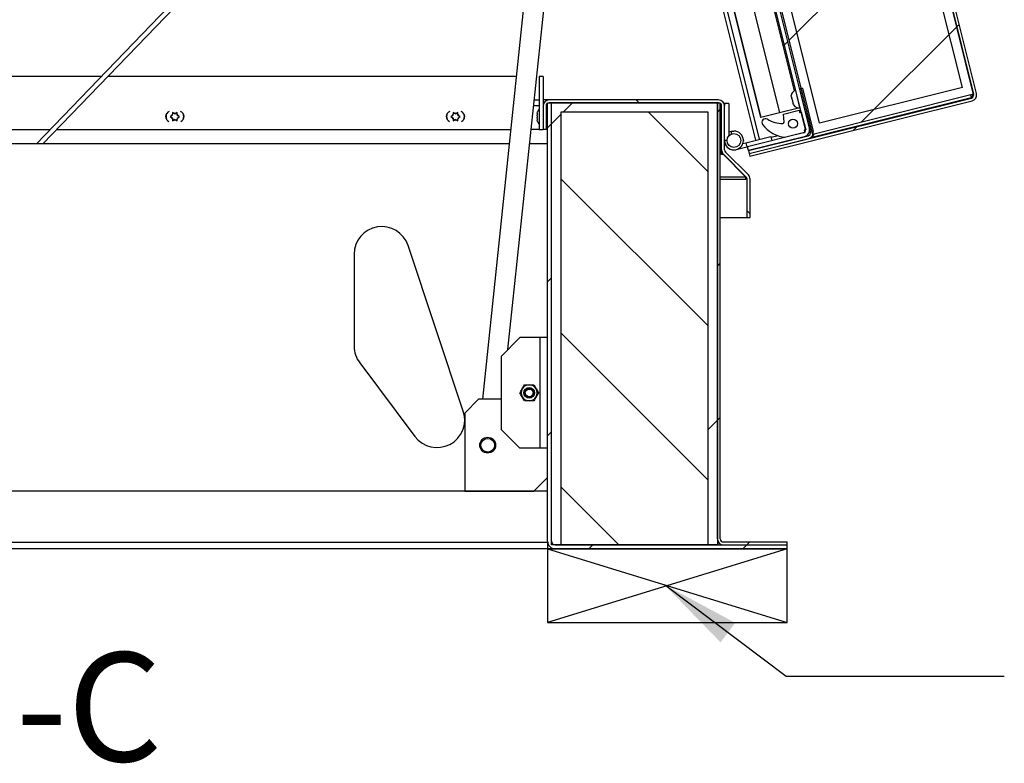
# Paper-space layout 'Top Level(2)' of a CAD drawing. Units: inches. Extents: x 0.1 to 10.8, y 0.2 to 8.4.
# Drawn here: x 3 to 4.1, y 1.2 to 2.1 of the extents above; entities that cross this region are included whole.
import ezdxf

# ---------------------------------------------------------------- set-up
doc = ezdxf.new("R2010")
doc.units = ezdxf.units.IN
doc.header["$MEASUREMENT"] = 0
doc.layers.add('FORMAT', color=7, linetype='Continuous')
doc.styles.add('SLDTEXTSTYLE0', font='TXT', dxfattribs={"width": 0.605})

psp = doc.layouts.new('Top Level(2)')

# ---------------------------------------------------------------- hatches: boundary and pattern name
at = {"linetype": 'Continuous', "lineweight": 18}
h = psp.add_hatch(dxfattribs=at)
h.set_pattern_fill('ANSI31', style=0)
edge = h.paths.add_edge_path(flags=0)
edge.add_line((4.04319735, 2.00022895), (3.78853059, 1.9367334))
edge.add_line((3.78853059, 1.9367334), (3.78933291, 1.93351548))
edge.add_line((3.78933291, 1.93351548), (4.04399967, 1.99701103))
edge.add_arc((4.04233882, 2.00367234), 0.00686523, 284, 374)
edge.add_line((4.04900013, 2.00533319), (3.752261, 3.19548882))
edge.add_arc((3.74559969, 3.19382797), 0.00686523, 14, 104)
edge.add_line((3.74393884, 3.20048928), (3.50424977, 3.14072808))
edge.add_arc((3.50542897, 3.13599855), 0.00487431, 104, 284)
edge.add_line((3.50660818, 3.13126903), (3.56080557, 3.14478196))
edge.add_line((3.56080557, 3.14478196), (3.56000325, 3.14799988))
edge.add_line((3.56000325, 3.14799988), (3.50580586, 3.13448695))
edge.add_arc((3.50542897, 3.13599855), 0.00155788, 104, 284, ccw=False)
edge.add_line((3.50505209, 3.13751016), (3.74474116, 3.19727136))
edge.add_arc((3.74559969, 3.19382797), 0.0035488, 14, 104, ccw=False)
edge.add_line((3.74904308, 3.19468651), (4.0457822, 2.00453087))
edge.add_arc((4.04233882, 2.00367234), 0.0035488, -76, 14, ccw=False)
h = psp.add_hatch(dxfattribs=at)
h.set_pattern_fill('ANSI31', style=0)
h.paths.add_polyline_path([(3.74905789, 3.19462707), (3.56459103, 3.14863431), (3.86130052, 1.95859755), (4.04576738, 2.00459031)], flags=0)
h.paths.add_polyline_path([(4.03296407, 2.01228331), (3.86899352, 1.97140086), (3.57739434, 3.1409413), (3.74136489, 3.18182375)], flags=0)
h = psp.add_hatch(dxfattribs=at)
h.set_pattern_fill('ANSI31', style=0)
h.paths.add_polyline_path([(3.86899352, 1.97140086), (4.03296407, 2.01228331), (3.74136489, 3.18182375), (3.57739434, 3.1409413)], flags=0)
h = psp.add_hatch(dxfattribs=at)
h.set_pattern_fill('ANSI31', angle=3e-322, style=0)
edge = h.paths.add_edge_path(flags=0)
edge.add_arc((3.84961196, 1.96375793), 0.00812843, 284, 374)
edge.add_line((3.85749895, 1.96572438), (3.56475986, 3.13983673))
edge.add_line((3.56475986, 3.13983673), (3.56031626, 3.13872881))
edge.add_line((3.56031626, 3.13872881), (3.85305534, 1.96461646))
edge.add_arc((3.84961196, 1.96375793), 0.0035488, -76, 14, ccw=False)
edge.add_line((3.85047049, 1.96031455), (3.78662036, 1.94439492))
edge.add_line((3.78662036, 1.94439492), (3.78772828, 1.93995132))
edge.add_line((3.78772828, 1.93995132), (3.85157841, 1.95587095))
h = psp.add_hatch(dxfattribs=at)
h.set_pattern_fill('ANSI31', style=0)
h.paths.add_polyline_path([(3.55221578, 2.02503382), (3.54763615, 2.02503382), (3.54763615, 1.96430294), (3.55221578, 1.96430294)], flags=0)
h = psp.add_hatch(dxfattribs=at)
h.set_pattern_fill('ANSI31', angle=90, style=0)
edge = h.paths.add_edge_path(flags=0)
edge.add_line((3.86182478, 1.96208309), (3.84943229, 2.01178667))
edge.add_line((3.84943229, 2.01178667), (3.84621437, 2.01098435))
edge.add_line((3.84621437, 2.01098435), (3.85860686, 1.96128078))
edge.add_arc((3.85516348, 1.96042224), 0.0035488, -76, 14, ccw=False)
edge.add_line((3.85602201, 1.95697886), (3.78772828, 1.93995132))
edge.add_line((3.78772828, 1.93995132), (3.78853059, 1.9367334))
edge.add_line((3.78853059, 1.9367334), (3.85682433, 1.95376094))
edge.add_arc((3.85516348, 1.96042224), 0.00686523, 284, 374)
h = psp.add_hatch(dxfattribs=at)
h.set_pattern_fill('ANSI31', angle=90, style=0)
edge = h.paths.add_edge_path(flags=0)
edge.add_line((3.55553222, 1.96430294), (3.55553222, 1.99123576))
edge.add_arc((3.55908101, 1.99123576), 0.0035488, 90, 180, ccw=False)
edge.add_line((3.55908101, 1.99478456), (3.75324662, 1.99478456))
edge.add_arc((3.75324662, 1.99123576), 0.0035488, 0, 90, ccw=False)
edge.add_line((3.75679542, 1.99123576), (3.75679542, 1.94088974))
edge.add_arc((3.76366065, 1.94088974), 0.00686523, 180, 225)
edge.add_line((3.7588062, 1.93603529), (3.78515157, 1.90968992))
edge.add_arc((3.78264219, 1.90718054), 0.0035488, 0, 45, ccw=False)
edge.add_line((3.78619099, 1.90718054), (3.78619099, 1.86325582))
edge.add_line((3.78619099, 1.86325582), (3.78950742, 1.86325582))
edge.add_line((3.78950742, 1.86325582), (3.78950742, 1.90718054))
edge.add_arc((3.78264219, 1.90718054), 0.00686523, 360, 405)
edge.add_line((3.78749664, 1.91203499), (3.76115127, 1.93838036))
edge.add_arc((3.76366065, 1.94088974), 0.0035488, 180, 225, ccw=False)
edge.add_line((3.76011185, 1.94088974), (3.76011185, 1.99123576))
edge.add_arc((3.75324662, 1.99123576), 0.00686523, 360, 450)
edge.add_line((3.75324662, 1.99810099), (3.55908101, 1.99810099))
edge.add_arc((3.55908101, 1.99123576), 0.00686523, 90, 180)
edge.add_line((3.55221578, 1.99123576), (3.55221578, 1.96430294))
edge.add_line((3.55221578, 1.96430294), (3.55553222, 1.96430294))
h = psp.add_hatch(dxfattribs=at)
h.set_pattern_fill('ANSI31', style=0)
edge = h.paths.add_edge_path(flags=0)
edge.add_line((3.56187613, 1.99478456), (3.5572965, 1.99478456))
edge.add_line((3.5572965, 1.99478456), (3.5572965, 1.49184413))
edge.add_arc((3.5659319, 1.49184413), 0.0086354, 180, 270)
edge.add_line((3.5659319, 1.48320872), (3.83190571, 1.48320872))
edge.add_line((3.83190571, 1.48320872), (3.83190571, 1.48778836))
edge.add_line((3.83190571, 1.48778836), (3.5659319, 1.48778836))
edge.add_arc((3.5659319, 1.49184413), 0.00405577, 180, 270, ccw=False)
edge.add_line((3.56187613, 1.49184413), (3.56187613, 1.99478456))
h = psp.add_hatch(dxfattribs=at)
h.set_pattern_fill('ANSI34', style=0)
h.paths.add_polyline_path([(3.56187613, 1.48778836), (3.57243803, 1.48778836), (3.57243803, 1.98419732), (3.74142831, 1.98419732), (3.74142831, 1.48778836), (3.7519902, 1.48778836), (3.7519902, 1.99475921), (3.56187613, 1.99475921)], flags=0)
h = psp.add_hatch(dxfattribs=at)
h.set_pattern_fill('ANSI31', angle=3e-322, style=0)
edge = h.paths.add_edge_path(flags=0)
edge.add_line((3.75530664, 1.99475921), (3.7519902, 1.99475921))
edge.add_line((3.7519902, 1.99475921), (3.7519902, 1.49465359))
edge.add_arc((3.75885543, 1.49465359), 0.00686523, 180, 270)
edge.add_line((3.75885543, 1.48778836), (3.83190571, 1.48778836))
edge.add_line((3.83190571, 1.48778836), (3.83190571, 1.49110479))
edge.add_line((3.83190571, 1.49110479), (3.75885543, 1.49110479))
edge.add_arc((3.75885543, 1.49465359), 0.0035488, 180, 270, ccw=False)
edge.add_line((3.75530664, 1.49465359), (3.75530664, 1.99475921))
h = psp.add_hatch(dxfattribs=at)
h.set_pattern_fill('ANSI31', angle=90, style=0)
h.paths.add_polyline_path([(3.74142831, 1.48778836), (3.74142831, 1.98419732), (3.57243803, 1.98419732), (3.57243803, 1.48778836)], flags=0)
h = psp.add_hatch(dxfattribs=at)
h.set_pattern_fill('ANSI34', angle=90, style=0)
edge = h.paths.add_edge_path(flags=0)
edge.add_line((3.84632011, 1.98377151), (3.84568132, 1.98633355))
edge.add_line((3.84568132, 1.98633355), (3.82774704, 1.98186203))
edge.add_line((3.82774704, 1.98186203), (3.82838973, 1.97267119))
edge.add_arc((3.82707271, 1.9725791), 0.00132024, -88.46228734, 4, ccw=False)
edge.add_arc((3.82624806, 2.00329851), 0.03205072, 238.4143679, 271.53771266, ccw=False)
edge.add_arc((3.80724797, 1.97239695), 0.00422476, 58.4143679, 217.04201815)
edge.add_arc((3.83338233, 1.99212067), 0.03696662, 217.04201815, 265.20439134)
edge.add_line((3.83029187, 1.95528345), (3.85206921, 1.96071315))
edge.add_line((3.85206921, 1.96071315), (3.85143042, 1.96327519))
edge.add_line((3.85143042, 1.96327519), (3.85327509, 1.96373512))
edge.add_line((3.85327509, 1.96373512), (3.84816478, 1.98423144))
edge.add_line((3.84816478, 1.98423144), (3.84632011, 1.98377151))
edge = h.paths.add_edge_path(flags=0)
edge.add_arc((3.83862711, 1.9709682), 0.00528095, 0, 360)

# ---------------------------------------------------------------- linework, layer by layer
at = {"color": 7, "linetype": 'Continuous', "lineweight": 25}
for p, q in [((4.04900013, 2.00533319), (3.752261, 3.19548882)), ((4.0457822, 2.00453087), (3.74904308, 3.19468651)), ((3.74905789, 3.19462707), (4.04576738, 2.00459031)), ((4.03296407, 2.01228331), (3.74136489, 3.18182375)), ((3.85305534, 1.96461646), (3.56031626, 3.13872881)), ((3.86130052, 1.95859755), (3.56459103, 3.14863431)), ((3.85749895, 1.96572438), (3.56475986, 3.13983673)), ((3.86899352, 1.97140086), (3.57739434, 3.1409413)), ((3.62845302, 2.62242774), (3.79564614, 1.9518528)), ((3.64125396, 2.62069924), (3.80144851, 1.97819401)), ((3.56652125, 2.56575528), (2.97130684, 1.94793411)), ((2.97863986, 1.94793411), (3.56562328, 2.55721167)), ((3.53357365, 2.14089356), (3.48248575, 1.65482469)), ((3.51188066, 1.71172614), (3.55673215, 2.13845951)), ((3.79076953, 2.11379891), (3.82322585, 1.98362371)), ((3.81254686, 2.11922861), (3.84014428, 2.00854141)), ((3.04558538, 2.02503382), (2.72446359, 2.02503382)), ((3.5213963, 2.02503382), (3.0529184, 2.02503382)), ((3.55221578, 2.02503382), (3.54763615, 2.02503382)), ((3.54763615, 2.02503382), (3.54763615, 1.96430294)), ((3.55221578, 2.02503382), (3.55221578, 1.96430294)), ((3.84943229, 2.01178667), (3.84621437, 2.01098435)), ((3.84621437, 2.01098435), (3.85860686, 1.96128078)), ((3.84943229, 2.01178667), (3.86182478, 1.96208309)), ((4.03296407, 2.01228331), (3.86899352, 1.97140086)), ((3.78853059, 1.9367334), (4.04319735, 2.00022895)), ((3.83691825, 2.00139753), (3.83670693, 2.00303776)), ((3.83691825, 2.00139753), (3.83718471, 2.00032882)), ((3.83758209, 1.99873498), (3.83737078, 2.00037521)), ((3.83758209, 1.99873498), (3.83811501, 1.99659755)), ((3.84195443, 2.0091398), (3.84139078, 2.00899926)), ((4.04312508, 2.00051882), (3.85869569, 1.9545354)), ((4.04576738, 2.00459031), (3.86130052, 1.95859755)), ((4.04312508, 2.00051882), (4.04439337, 2.00107377)), ((4.04312508, 2.00051882), (4.04463557, 2.00103932)), ((4.04475287, 2.0011634), (4.04439337, 2.00107377)), ((3.54197987, 1.99810099), (3.54763615, 1.99810099)), ((3.55903877, 1.99810099), (3.55221578, 1.99810099)), ((3.55221578, 1.99478456), (3.55320416, 1.99478456)), ((3.55318893, 1.99475921), (3.55221578, 1.99475921)), ((3.55221578, 1.99123576), (3.55221578, 1.96430294)), ((3.55553222, 1.99123576), (3.55553222, 1.96430294)), ((3.5572965, 1.99478456), (3.56187613, 1.99478456)), ((3.5572965, 1.49184413), (3.5572965, 1.99478456)), ((3.55903877, 1.99810086), (3.55903877, 1.99810099)), ((3.55908101, 1.99810099), (3.55903877, 1.99810099)), ((3.75324662, 1.99810099), (3.55908101, 1.99810099)), ((3.75324662, 1.99478456), (3.55908101, 1.99478456)), ((3.56187613, 1.49184413), (3.56187613, 1.99478456)), ((3.56187613, 1.48778836), (3.56187613, 1.99475921)), ((3.56187613, 1.99475921), (3.7519902, 1.99475921)), ((3.7519902, 1.99475921), (3.7519902, 1.48778836)), ((3.7519902, 1.49465359), (3.7519902, 1.99475921)), ((3.7519902, 1.99475921), (3.75530664, 1.99475921)), ((3.75320438, 1.99475921), (3.75320438, 1.99478456)), ((3.75530664, 1.49465359), (3.75530664, 1.99475921)), ((3.75530664, 1.99123576), (3.75679542, 1.99123576)), ((3.75679542, 1.94088974), (3.75679542, 1.99123576)), ((3.76516466, 1.99387623), (3.76011185, 1.99387623)), ((3.76011185, 1.99387623), (3.76011185, 1.99123576)), ((3.76011185, 1.94088974), (3.76011185, 1.99123576)), ((3.76516466, 1.99387623), (3.76516466, 1.95706389)), ((3.78933291, 1.93351548), (4.04399967, 1.99701103)), ((3.82322585, 1.98362371), (3.84500319, 1.98905341)), ((3.83869847, 1.99505011), (3.83811501, 1.99659755)), ((3.8385124, 1.99500372), (3.83877886, 1.993935)), ((3.83936232, 1.99238756), (3.83877886, 1.993935)), ((3.84498113, 1.98914186), (3.84500319, 1.98905341)), ((3.84500319, 1.98905341), (3.84551145, 1.98918014)), ((3.84629667, 1.9893228), (3.84686032, 1.98946333)), ((3.12603233, 1.97989009), (3.1243897, 1.97894172)), ((3.1243897, 1.97894172), (3.12603233, 1.97799335)), ((3.12713376, 1.980526), (3.12603233, 1.97989009)), ((3.12713376, 1.97735743), (3.12603233, 1.97799335)), ((3.12877639, 1.9827462), (3.12713376, 1.98369457)), ((3.12713376, 1.980526), (3.12713376, 1.98179783)), ((3.12713376, 1.97735743), (3.12713376, 1.97608561)), ((3.12987782, 1.98211029), (3.12877639, 1.9827462)), ((3.12987782, 1.98211029), (3.13097926, 1.9827462)), ((3.13262188, 1.98369457), (3.13097926, 1.9827462)), ((3.13262188, 1.980526), (3.13262188, 1.98179783)), ((3.13262188, 1.980526), (3.13372332, 1.97989009)), ((3.13262188, 1.97735743), (3.13372332, 1.97799335)), ((3.13262188, 1.97735743), (3.13262188, 1.97608561)), ((3.13536594, 1.97894172), (3.13372332, 1.97989009)), ((3.13372332, 1.97799335), (3.13536594, 1.97894172)), ((3.44783208, 1.97989009), (3.44618945, 1.97894172)), ((3.44618945, 1.97894172), (3.44783208, 1.97799335)), ((3.44893351, 1.980526), (3.44783208, 1.97989009)), ((3.44893351, 1.97735743), (3.44783208, 1.97799335)), ((3.45057614, 1.9827462), (3.44893351, 1.98369457)), ((3.44893351, 1.980526), (3.44893351, 1.98179783)), ((3.44893351, 1.97735743), (3.44893351, 1.97608561)), ((3.45167757, 1.98211029), (3.45057614, 1.9827462)), ((3.45167757, 1.98211029), (3.452779, 1.9827462)), ((3.45442163, 1.98369457), (3.452779, 1.9827462)), ((3.45442163, 1.980526), (3.45442163, 1.98179783)), ((3.45442163, 1.980526), (3.45552306, 1.97989009)), ((3.45442163, 1.97735743), (3.45552306, 1.97799335)), ((3.45442163, 1.97735743), (3.45442163, 1.97608561)), ((3.45716569, 1.97894172), (3.45552306, 1.97989009)), ((3.45552306, 1.97799335), (3.45716569, 1.97894172)), ((3.54545617, 1.98278721), (3.54564794, 1.98442984)), ((3.54545617, 1.98278721), (3.54545617, 1.98168578)), ((3.54545617, 1.98004315), (3.54564794, 1.98168578)), ((3.54545617, 1.98004315), (3.54545617, 1.97784029)), ((3.54564794, 1.97619766), (3.54545617, 1.97784029)), ((3.54545617, 1.97619766), (3.54545617, 1.97509623)), ((3.5572965, 1.98422266), (3.55553222, 1.98422266)), ((3.74142831, 1.98419732), (3.57243803, 1.98419732)), ((3.57243803, 1.98419732), (3.57243803, 1.48778836)), ((3.74142831, 1.48778836), (3.74142831, 1.98419732)), ((3.80144851, 1.97819401), (3.80177556, 1.97827556)), ((3.80177556, 1.97827556), (3.82322585, 1.98362371)), ((3.82774704, 1.98186203), (3.84568132, 1.98633355)), ((3.82838973, 1.97267119), (3.82774704, 1.98186203)), ((3.84568132, 1.98633355), (3.84632011, 1.98377151)), ((3.84632011, 1.98377151), (3.84816478, 1.98423144)), ((3.84816478, 1.98423144), (3.85327509, 1.96373512)), ((3.12713376, 1.97418887), (3.12877639, 1.97513724)), ((3.12987782, 1.97577315), (3.12877639, 1.97513724)), ((3.12987782, 1.97577315), (3.13097926, 1.97513724)), ((3.13097926, 1.97513724), (3.13262188, 1.97418887)), ((3.44893351, 1.97418887), (3.45057614, 1.97513724)), ((3.45167757, 1.97577315), (3.45057614, 1.97513724)), ((3.45167757, 1.97577315), (3.452779, 1.97513724)), ((3.452779, 1.97513724), (3.45442163, 1.97418887)), ((3.54564794, 1.9734536), (3.54545617, 1.97509623)), ((3.55553222, 1.97366077), (3.5572965, 1.97366077)), ((2.90883238, 1.96430294), (2.98707671, 1.96430294)), ((2.99440973, 1.96430294), (3.51501323, 1.96430294)), ((3.54763615, 1.96430294), (3.53842755, 1.96430294)), ((3.54763615, 1.96430294), (3.55221578, 1.96430294)), ((3.55553222, 1.96430294), (3.55221578, 1.96430294)), ((3.76769952, 1.96244404), (3.76769952, 1.95886266)), ((3.76769952, 1.96244404), (3.77092723, 1.96244404)), ((3.7822022, 1.9511133), (3.78142135, 1.95424514)), ((3.78449101, 1.94907151), (3.81331396, 1.95625788)), ((3.85047049, 1.96031455), (3.78662036, 1.94439492)), ((3.78772828, 1.93995132), (3.85602201, 1.95697886)), ((3.85157841, 1.95587095), (3.78772828, 1.93995132)), ((3.78853059, 1.9367334), (3.85682433, 1.95376094)), ((3.81331396, 1.95625788), (3.81453635, 1.95135516)), ((3.82161044, 1.95707849), (3.8136069, 1.95508298)), ((3.85206921, 1.96071315), (3.83029187, 1.95528345)), ((3.85327509, 1.96373512), (3.85143042, 1.96327519)), ((3.85143042, 1.96327519), (3.85206921, 1.96071315)), ((3.51329279, 1.94793411), (2.91168409, 1.94793411)), ((3.5572965, 1.94793411), (3.53670712, 1.94793411)), ((3.77354371, 1.94113455), (3.7857134, 1.94416879)), ((3.78120179, 1.94825142), (3.78449101, 1.94907151)), ((3.7822022, 1.9511133), (3.78172398, 1.95099407)), ((3.78449101, 1.94907151), (3.7857134, 1.94416879)), ((3.7857134, 1.94416879), (3.78662036, 1.94439492)), ((3.78772828, 1.93995132), (3.78662036, 1.94439492)), ((3.75679542, 1.93603529), (3.75679542, 1.94088974)), ((3.75727047, 1.93838036), (3.75679542, 1.93838036)), ((3.75679542, 1.93603529), (3.75848532, 1.93603529)), ((3.75848532, 1.93603529), (3.75848532, 1.93637894)), ((3.75848532, 1.93603529), (3.78457364, 1.90968992)), ((3.7588062, 1.93603529), (3.78515157, 1.90968992)), ((3.76115127, 1.93838036), (3.78749664, 1.91203499)), ((3.78772828, 1.93995132), (3.78853059, 1.9367334)), ((3.78853059, 1.9367334), (3.78933291, 1.93351548)), ((3.78457364, 1.90968992), (3.78457364, 1.91026785)), ((3.78457364, 1.90718054), (3.78457364, 1.90968992)), ((3.78605231, 1.90718054), (3.78457364, 1.90718054)), ((3.78605231, 1.86325582), (3.78605231, 1.90718054)), ((3.78619099, 1.86325582), (3.78619099, 1.90718054)), ((3.78950742, 1.86325582), (3.78950742, 1.90718054)), ((3.75530664, 1.86325582), (3.78605231, 1.86325582)), ((3.78619099, 1.86325582), (3.78950742, 1.86325582)), ((3.46061346, 1.64109722), (3.3972421, 1.83121129)), ((3.33549675, 1.8211914), (3.33549675, 1.71557247)), ((3.52561082, 1.72545629), (3.50448703, 1.70433251)), ((3.54869489, 1.72545629), (3.52561082, 1.72545629)), ((3.54869489, 1.59871358), (3.54869489, 1.72545629)), ((3.5572965, 1.72545629), (3.54869489, 1.72545629)), ((3.34183389, 1.69656107), (3.40520524, 1.61206593)), ((3.50448703, 1.61983737), (3.50448703, 1.70433251)), ((3.53139899, 1.65989541), (3.53173672, 1.65989552)), ((3.53173672, 1.66495031), (3.53173672, 1.66437333)), ((3.53261547, 1.66433212), (3.53173672, 1.66433072)), ((3.53173672, 1.66208494), (3.53173672, 1.65921957)), ((3.5394192, 1.66625012), (3.5383014, 1.66597682)), ((3.54060871, 1.66434671), (3.54060871, 1.66495031)), ((3.54060871, 1.65921957), (3.54060871, 1.66208494)), ((3.54060871, 1.6598702), (3.54087623, 1.65986826)), ((3.4780823, 1.65482469), (3.46223946, 1.63898185)), ((3.50448703, 1.65482469), (3.4780823, 1.65482469)), ((3.46223946, 1.63898185), (3.46223946, 1.54923956)), ((3.50448703, 1.61983737), (3.52561082, 1.59871358)), ((3.54869489, 1.59871358), (3.52561082, 1.59871358)), ((3.5572965, 1.59871358), (3.54869489, 1.59871358)), ((3.54145366, 1.54923956), (3.5572965, 1.5650824)), ((3.5572965, 1.54923956), (1.5294131, 1.54923956)), ((3.46223946, 1.54923956), (3.54145366, 1.54923956)), ((3.5572965, 1.49045207), (1.5294131, 1.49045207)), ((3.5572965, 1.49045207), (3.5572965, 1.48321084)), ((3.7519902, 1.49110479), (3.75297858, 1.49110479)), ((3.75885543, 1.49110479), (3.83190571, 1.49110479)), ((3.83190571, 1.48778836), (3.83190571, 1.49110479)), ((3.5572965, 1.48321084), (1.5294131, 1.48321084)), ((3.5572965, 1.48320872), (1.5294131, 1.48320872)), ((3.55830819, 1.48778836), (3.5572965, 1.48778836)), ((3.5572965, 1.48321084), (3.5572965, 1.48320872)), ((3.5572965, 1.48320872), (3.5659319, 1.48320872)), ((3.57243803, 1.48778836), (3.56187613, 1.48778836)), ((3.5659319, 1.48778836), (3.83190571, 1.48778836)), ((3.5659319, 1.48320872), (3.83190571, 1.48320872)), ((3.74142831, 1.48778836), (3.57243803, 1.48778836)), ((3.7519902, 1.48778836), (3.74142831, 1.48778836)), ((3.75885543, 1.48778836), (3.83190571, 1.48778836)), ((3.83190571, 1.48320872), (3.83190571, 1.48778836))]:
    psp.add_line(p, q, dxfattribs=at)
at = {"color": 8, "linetype": 'Continuous', "lineweight": 25}
for p, q in [((3.80037566, 1.953032), (3.63286464, 2.624882)), ((3.64165066, 2.62050145), (3.80177556, 1.97827556)), ((3.84139078, 2.00899926), (3.84629667, 1.9893228)), ((4.042324, 2.00373178), (4.04312508, 2.00051882)), ((3.54763615, 1.99123576), (3.54125831, 1.99123576)), ((3.85526546, 1.95791761), (3.8555301, 1.95685622)), ((3.76300581, 1.95162866), (3.76011185, 1.95162866)), ((3.75530664, 1.94088974), (3.75679542, 1.94088974)), ((3.75679542, 1.93603529), (3.75530664, 1.93603529)), ((3.78457364, 1.90968992), (3.75530664, 1.90968992)), ((3.75530664, 1.90718054), (3.78457364, 1.90718054))]:
    psp.add_line(p, q, dxfattribs=at)
at = {"color": 7, "linetype": 'Continuous', "lineweight": 25, "flags": 128}
psp.add_lwpolyline([(3.53404402, 1.66597682), (3.53349943, 1.66608749), (3.53292622, 1.66625012)], dxfattribs=at)
at = {"color": 7, "linetype": 'Continuous', "lineweight": 25}
for centre, radius in [((3.83862711, 1.9709682), 0.00528095), ((3.77092723, 1.95162866), 0.00792142), ((3.53617271, 1.66208494), 0.0061259), ((3.53617271, 1.66208494), 0.00528095), ((3.53617271, 1.66208494), 0.00443599), ((3.48864419, 1.60203213), 0.00908323), ((3.48864419, 1.60203213), 0.0078158)]:
    psp.add_circle(centre, radius, dxfattribs=at)
for centre, radius, start, end in [((3.84288555, 2.00300409), 0.00617871, 104, 179.76903474), ((4.04233882, 2.00367234), 0.0035488, 284, 14), ((4.04233882, 2.00367234), 0.00686523, 284, 14), ((3.55163488, 1.98290243), 0.00617871, 130.3292833, 165.76903474), ((3.55908101, 1.99123576), 0.00686523, 90, 180), ((3.55908101, 1.99123576), 0.0035488, 90, 180), ((3.75324662, 1.99123576), 0.00686523, 360, 90), ((3.75324662, 1.99123576), 0.0035488, 360, 90), ((3.84480191, 1.99531797), 0.00617871, 208.0601548, 284), ((3.12520419, 1.97908958), 0.00593578, 107.2040026, 249.17171072), ((3.125257, 1.97908958), 0.00594106, 145.29492418, 211.03939679), ((3.12987782, 1.97894172), 0.01013942, 159.62346052, 196.71086045), ((3.12987782, 1.97894172), 0.00396071, 133.85377861, 166.14622139), ((3.12987782, 1.97894172), 0.00396071, 193.85377861, 226.14622139), ((3.12987782, 1.97894172), 0.00396071, 73.85377861, 106.14622139), ((3.12987782, 1.97894172), 0.00396071, 13.85377861, 46.14622139), ((3.12987782, 1.97894172), 0.00396071, 313.85377861, 346.14622139), ((3.13449865, 1.97908958), 0.00593578, 291.61821071, 72.0474683), ((3.12987782, 1.97894172), 0.01013942, 343.28913867, 20.37654039), ((3.44700393, 1.97908958), 0.00593578, 107.2040026, 249.17171072), ((3.44705674, 1.97908958), 0.00594106, 145.29492387, 211.03939709), ((3.45167757, 1.97894172), 0.01013942, 159.62346021, 196.71086074), ((3.45167757, 1.97894172), 0.00396071, 133.85377861, 166.14622139), ((3.45167757, 1.97894172), 0.00396071, 193.85377861, 226.14622139), ((3.45167757, 1.97894172), 0.00396071, 73.85377861, 106.14622139), ((3.45167757, 1.97894172), 0.00396071, 13.85377861, 46.14622139), ((3.45167757, 1.97894172), 0.00396071, 313.85377861, 346.14622139), ((3.4562984, 1.97908958), 0.00593578, 291.61821071, 72.0474683), ((3.45167757, 1.97894172), 0.01013942, 343.28913929, 20.37653975), ((3.80724797, 1.97239695), 0.00422476, 58.4143679, 217.04201815), ((3.82624806, 2.00329851), 0.03205072, 238.4143679, 271.53771266), ((3.12987782, 1.97894172), 0.00396071, 253.85377861, 286.14622139), ((3.45167757, 1.97894172), 0.00396071, 253.85377861, 286.14622139), ((3.55163488, 1.97498101), 0.00617871, 194.0601548, 229.6707167), ((3.83338233, 1.99212067), 0.03696662, 217.04201815, 265.20439134), ((3.82707271, 1.9725791), 0.00132024, 271.53771266, 4), ((3.84961196, 1.96375793), 0.0035488, 284, 14), ((3.84961196, 1.96375793), 0.00812843, 284, 14), ((3.77092723, 1.95162866), 0.01081538, 180, 90), ((3.77092723, 1.95162866), 0.01081538, 107.3637799, 122.19568182), ((3.85516348, 1.96042224), 0.0035488, 284, 14), ((3.85516348, 1.96042224), 0.00686523, 284, 14), ((3.85397145, 1.96310759), 0.00405577, 319.13444064, 14), ((3.85397145, 1.96310759), 0.00975919, 302.25380796, 334.94348945), ((3.76366065, 1.94088974), 0.00686523, 180, 225), ((3.76366065, 1.94088974), 0.0035488, 180, 225), ((3.78264219, 1.90718054), 0.0035488, 360, 45), ((3.78264219, 1.90718054), 0.00686523, 360, 45), ((3.36718243, 1.8211914), 0.03168568, 18.43494882, 180), ((3.36718243, 1.71557247), 0.03168568, 180, 216.86989765), ((3.53617271, 1.66208494), 0.00924166, 90, 150), ((3.53617271, 1.66208494), 0.00924166, 30, 90), ((3.53617271, 1.66208494), 0.00924166, 150, 210), ((3.53617271, 1.66208494), 0.00924166, 330, 30), ((3.53617271, 1.66208494), 0.00924166, 210, 270), ((3.53617271, 1.66208494), 0.00924166, 270, 330), ((3.43055378, 1.63107733), 0.03168568, 216.86989765, 18.43494882), ((3.5659319, 1.49184413), 0.0086354, 180, 270), ((3.5659319, 1.49184413), 0.00405577, 180, 270), ((3.75885543, 1.49465359), 0.00686523, 180, 270), ((3.75885543, 1.49465359), 0.0035488, 180, 270)]:
    psp.add_arc(centre, radius, start, end, dxfattribs=at)
for points, knots in [([(3.83737078, 2.00037521), (3.8372911, 2.00035534), (3.83718997, 2.00033013), (3.83718563, 2.00032904), (3.83718471, 2.00032882)], [0, 0, 0, 0, 0.787934807, 1, 1, 1, 1]), ([(4.04439337, 2.00107377), (4.04434724, 2.00152379), (4.04428149, 2.00216503), (4.04443965, 2.00295336), (4.0446365, 2.00344566), (4.04486624, 2.00377671), (4.04508452, 2.00392989), (4.04524816, 2.00397761), (4.04541244, 2.00396042), (4.04564282, 2.00384931), (4.04578041, 2.00366333), (4.04587681, 2.00353303)], [0, 0, 0, 0, 0.2743171817, 0.3908863068, 0.4996849267, 0.6211426488, 0.6767154643, 0.7321168887, 0.7900538782, 0.8529066252, 1, 1, 1, 1]), ([(3.8385124, 1.99500372), (3.83851332, 1.99500395), (3.83851767, 1.99500503), (3.83861879, 1.99503024), (3.83869847, 1.99505011)], [0, 0, 0, 0, 0.212065193, 1, 1, 1, 1]), ([(3.12713376, 1.98369457), (3.12713376, 1.98319864), (3.12713376, 1.98256924), (3.12713376, 1.9819328), (3.12713376, 1.98179783)], [0, 0, 0, 0, 0.787934807, 1, 1, 1, 1]), ([(3.12713376, 1.97608561), (3.12713376, 1.97595064), (3.12713376, 1.97531419), (3.12713376, 1.97468479), (3.12713376, 1.97418887)], [0, 0, 0, 0, 0.212065193, 1, 1, 1, 1]), ([(3.13262188, 1.98179783), (3.13262188, 1.9819328), (3.13262188, 1.98256924), (3.13262188, 1.98319864), (3.13262188, 1.98369457)], [0, 0, 0, 0, 0.212065193, 1, 1, 1, 1]), ([(3.13262188, 1.97418887), (3.13262188, 1.97468479), (3.13262188, 1.97531419), (3.13262188, 1.97595064), (3.13262188, 1.97608561)], [0, 0, 0, 0, 0.787934807, 1, 1, 1, 1]), ([(3.44893351, 1.98369457), (3.44893351, 1.98319864), (3.44893351, 1.98256924), (3.44893351, 1.9819328), (3.44893351, 1.98179783)], [0, 0, 0, 0, 0.787934807, 1, 1, 1, 1]), ([(3.44893351, 1.97608561), (3.44893351, 1.97595064), (3.44893351, 1.97531419), (3.44893351, 1.97468479), (3.44893351, 1.97418887)], [0, 0, 0, 0, 0.212065193, 1, 1, 1, 1]), ([(3.45442163, 1.98179783), (3.45442163, 1.9819328), (3.45442163, 1.98256924), (3.45442163, 1.98319864), (3.45442163, 1.98369457)], [0, 0, 0, 0, 0.212065193, 1, 1, 1, 1]), ([(3.45442163, 1.97418887), (3.45442163, 1.97468479), (3.45442163, 1.97531419), (3.45442163, 1.97595064), (3.45442163, 1.97608561)], [0, 0, 0, 0, 0.787934807, 1, 1, 1, 1]), ([(3.54564794, 1.98168578), (3.54556582, 1.98168578), (3.5454616, 1.98168578), (3.54545712, 1.98168578), (3.54545617, 1.98168578)], [0, 0, 0, 0, 0.787934807, 1, 1, 1, 1]), ([(3.54545617, 1.97619766), (3.54545712, 1.97619766), (3.5454616, 1.97619766), (3.54556582, 1.97619766), (3.54564794, 1.97619766)], [0, 0, 0, 0, 0.212065193, 1, 1, 1, 1]), ([(3.5281692, 1.66670577), (3.52863858, 1.66751875), (3.52956989, 1.66913183), (3.53041691, 1.67059891), (3.53083704, 1.67132659)], [0, 0, 0, 0, 0.50399597334, 1, 1, 1, 1]), ([(3.53083704, 1.67132659), (3.53146414, 1.67132659), (3.53314538, 1.67132659), (3.53500606, 1.67132659), (3.53617271, 1.67132659)], [0, 0, 0, 0, 0.3729981348, 1, 1, 1, 1]), ([(3.53617271, 1.67132659), (3.5363075, 1.67132659), (3.53782814, 1.67132659), (3.53966761, 1.67132659), (3.54121166, 1.67132659), (3.54150838, 1.67132659)], [0, 0, 0, 0, 0.0728452789, 0.8218249549, 1, 1, 1, 1]), ([(3.54150838, 1.67132659), (3.54187367, 1.67069391), (3.54261672, 1.6694069), (3.54353795, 1.66781128), (3.54406449, 1.66689929), (3.54417622, 1.66670577)], [0, 0, 0, 0, 0.4323826225, 0.8795487387, 1, 1, 1, 1]), ([(3.52550137, 1.66208494), (3.52586665, 1.66271762), (3.5266097, 1.66400463), (3.52753094, 1.66560026), (3.52805747, 1.66651224), (3.5281692, 1.66670577)], [0, 0, 0, 0, 0.4323826225, 0.8795487387, 1, 1, 1, 1]), ([(3.5281692, 1.65746411), (3.52769983, 1.65827709), (3.52676852, 1.65989017), (3.52592149, 1.66135726), (3.52550137, 1.66208494)], [0, 0, 0, 0, 0.5039959733, 1, 1, 1, 1]), ([(3.54093366, 1.66430471), (3.54082905, 1.66430558), (3.54051741, 1.66430818), (3.54015701, 1.6643097), (3.5399176, 1.66431071)], [0, 0, 0, 0, 0.3356985077, 1, 1, 1, 1]), ([(3.54417622, 1.66670577), (3.5446456, 1.66589278), (3.54557691, 1.6642797), (3.54642393, 1.66281262), (3.54684406, 1.66208494)], [0, 0, 0, 0, 0.50399597334, 1, 1, 1, 1]), ([(3.54684406, 1.66208494), (3.54647877, 1.66145225), (3.54573572, 1.66016525), (3.54481449, 1.65856962), (3.54428795, 1.65765764), (3.54417622, 1.65746411)], [0, 0, 0, 0, 0.4323826225, 0.8795487387, 1, 1, 1, 1]), ([(3.53083704, 1.65284328), (3.53047176, 1.65347597), (3.5297287, 1.65476297), (3.52880747, 1.6563586), (3.52828094, 1.65727058), (3.5281692, 1.65746411)], [0, 0, 0, 0, 0.43238262249, 0.87954873867, 1, 1, 1, 1]), ([(3.53617271, 1.65284328), (3.53500606, 1.65284328), (3.53314538, 1.65284328), (3.53146414, 1.65284328), (3.53083704, 1.65284328)], [0, 0, 0, 0, 0.6270018624, 1, 1, 1, 1]), ([(3.54150838, 1.65284328), (3.54121166, 1.65284328), (3.53966761, 1.65284328), (3.53782814, 1.65284328), (3.5363075, 1.65284328), (3.53617271, 1.65284328)], [0, 0, 0, 0, 0.1781750444, 0.927154719, 1, 1, 1, 1]), ([(3.54417622, 1.65746411), (3.54370684, 1.65665113), (3.54277553, 1.65503805), (3.54192851, 1.65357096), (3.54150838, 1.65284328)], [0, 0, 0, 0, 0.5039959733, 1, 1, 1, 1])]:
    psp.add_open_spline(points, degree=3, knots=knots, dxfattribs=at)
at = {"layer": 'FORMAT'}
for p, q in [((3.83190571, 1.48320872), (3.5572965, 1.48320872)), ((3.5572965, 1.48320872), (3.5572965, 1.39871358)), ((3.5572965, 1.48320872), (3.83190571, 1.39871358)), ((3.83190571, 1.48320872), (3.5572965, 1.39871358)), ((3.83190571, 1.39871358), (3.83190571, 1.48320872)), ((3.5572965, 1.39871358), (3.83190571, 1.39871358))]:
    psp.add_line(p, q, dxfattribs=at)
at = {"layer": 'FORMAT', "color": 7, "flags": 128}
psp.add_lwpolyline([(4.08098598, 1.33658235), (3.83098598, 1.33658235), (3.69140068, 1.4419459)], dxfattribs=at)
at = {"layer": 'FORMAT', "color": 7}
psp.add_solid([(3.69140068, 1.4419459), (3.75559974, 1.37594501), (3.77246942, 1.3982939)], dxfattribs=at)

# ---------------------------------------------------------------- texts
at = {"layer": 'FORMAT', "insert": (2.60156612, 1.36436313), "char_height": 0.125, "attachment_point": 2, "style": 'SLDTEXTSTYLE0'}
psp.add_mtext('SECTION C-C', dxfattribs=at)

doc.saveas('drawing.dxf')
